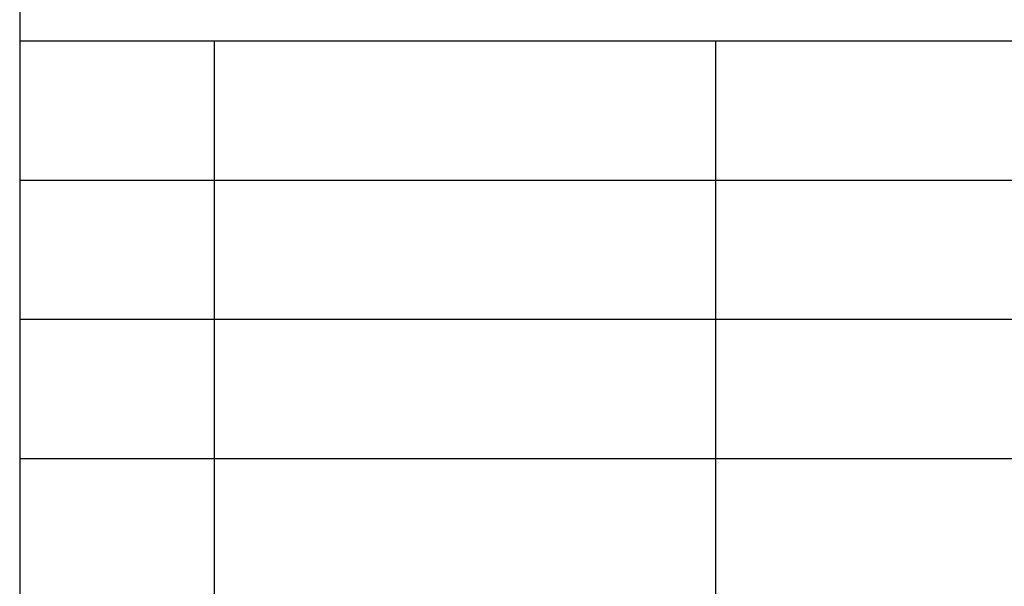
# Model space of a CAD drawing. Units: millimetres. Extents: x -210 to 0, y 0 to 297.
# Drawn here: x -189 to -154, y 20 to 41 of the extents above; entities that cross this region are included whole.
import ezdxf

# ---------------------------------------------------------------- set-up
doc = ezdxf.new("R2010")
doc.units = ezdxf.units.MM
doc.layers.add('1', color=7, linetype='Continuous')

# ---------------------------------------------------------------- blocks, each defined once
blk = doc.blocks.new('_formato_A4', base_point=(-105, 148.5))
at = {"layer": '1', "color": 7, "linetype": 'Continuous'}
for p, q in [((-189, 292), (-189, 5)), ((-189, 40), (-5, 40)), ((-182, 35), (-182, 40)), ((-164, 35), (-164, 40)), ((-189, 35), (-5, 35)), ((-182, 30), (-182, 35)), ((-164, 30), (-164, 35)), ((-189, 30), (-5, 30)), ((-182, 25), (-182, 30)), ((-164, 25), (-164, 30)), ((-189, 25), (-5, 25)), ((-182, 20), (-182, 25)), ((-164, 20), (-164, 25))]:
    blk.add_line(p, q, dxfattribs=at)
blk = doc.blocks.new('A4', base_point=(-105, 148.5))
at = {"layer": '1'}
blk.add_blockref('_formato_A4', (-105, 148.5), dxfattribs=at)
blk = doc.blocks.new('TOP', base_point=(-105, 148.5))
blk.add_blockref('A4', (-105, 148.5))

msp = doc.modelspace()

# ---------------------------------------------------------------- block references
msp.add_blockref('TOP', (-105, 148.5))

doc.saveas('drawing.dxf')
